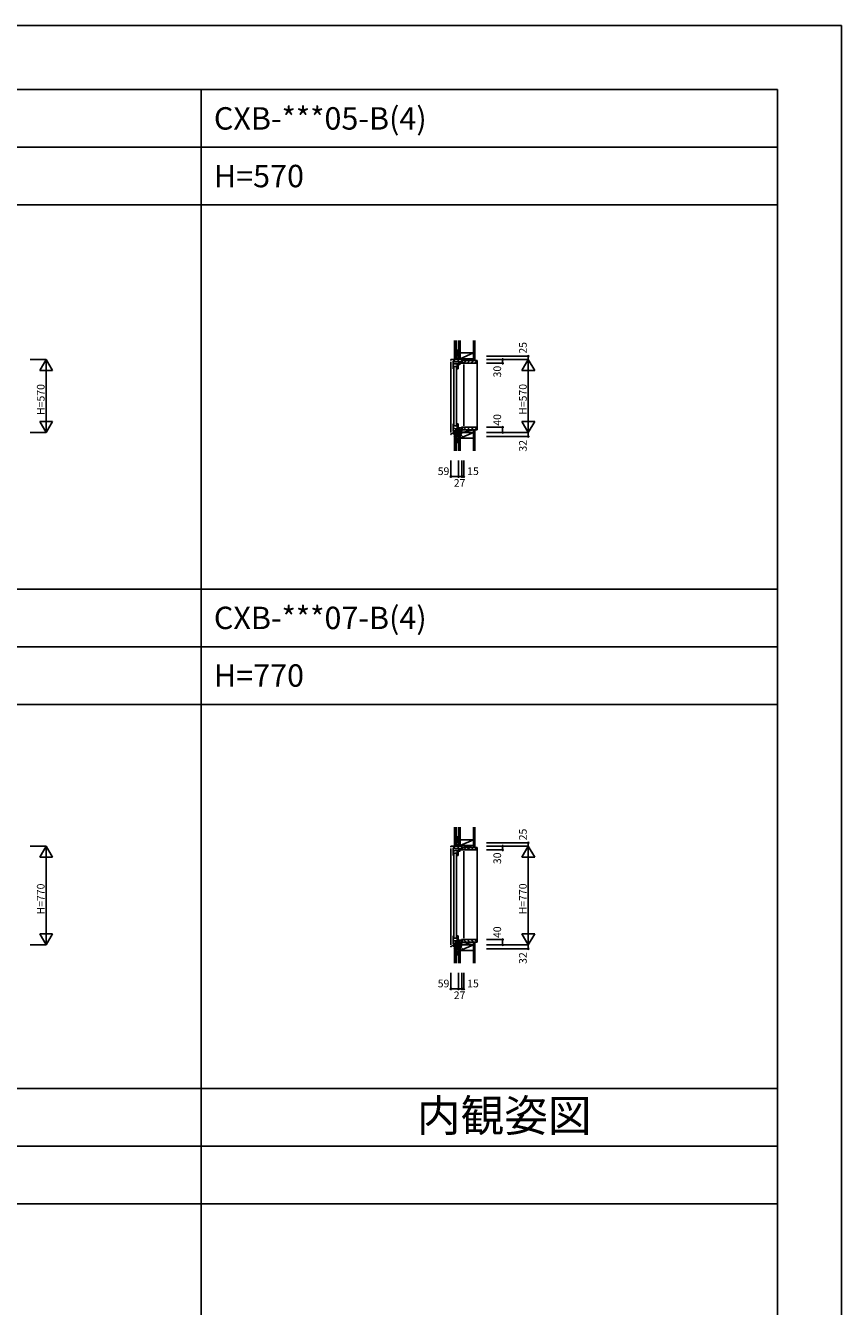
# Model space of a CAD drawing. Extents: x 0 to 27500, y 0 to 20000.
# Drawn here: x 21130 to 27500, y 10000 to 20000 of the extents above; entities that cross this region are included whole.
import ezdxf

# ---------------------------------------------------------------- set-up
doc = ezdxf.new("R2010")
doc.units = 0
doc.layers.get('0').update_dxf_attribs({"linetype": 'CONTINUOUS'})
for name, color, linetype in [('YKK_C1', 4, 'CONTINUOUS'), ('YKK_C2', 5, 'CONTINUOUS'), ('YKK_F1', 7, 'CONTINUOUS'), ('YKK_IN', 1, 'CONTINUOUS'), ('YKK_N1', 2, 'CONTINUOUS'), ('YKK_Z1', 7, 'CONTINUOUS')]:
    doc.layers.add(name, color=color, linetype=linetype)
doc.styles.get("Standard").update_dxf_attribs({"font": 'txt.shx', "bigfont": 'bigfont.shx'})

msp = doc.modelspace()

# ---------------------------------------------------------------- linework, layer by layer
at = {"layer": 'YKK_C1'}
for p, q in [((24508, 17419), (24508, 17376)), ((24510, 17419), (24508, 17419)), ((24510, 17406), (24508, 17406)), ((24451, 16823), (24451, 17376)), ((24469, 17381), (24469, 17321)), ((24473, 17381), (24469, 17381)), ((24469, 17358), (24481, 17358)), ((24469, 17338), (24507, 17338)), ((24473, 17333), (24473, 16880)), ((24477, 17380), (24477, 17393)), ((24477, 17382), (24480, 17382)), ((24477, 17378), (24477, 17376)), ((24537, 17376), (24477, 17376)), ((24512, 17394), (24479, 17394)), ((24480, 17382), (24480, 17376)), ((24510, 17360), (24481, 17360)), ((24481, 17358), (24481, 17360)), ((24495, 16880), (24495, 17333)), ((24497, 17321), (24507, 17321)), ((24499, 17338), (24499, 17360)), ((24499, 17351), (24507, 17351)), ((24502, 17321), (24502, 17338)), ((24507, 17321), (24507, 17353)), ((24507, 17353), (24510, 17353)), ((24510, 17353), (24510, 17362)), ((24512, 17376), (24512, 17372)), ((24512, 17372), (24516, 17372)), ((24514, 17375), (24516, 17375)), ((24514, 17367), (24516, 17370)), ((24514, 17360), (24514, 17367)), ((24514, 17363), (24520, 17363)), ((24514, 17353), (24514, 17357)), ((24520, 17353), (24514, 17353)), ((24516, 17370), (24516, 17375)), ((24552, 17364), (24520, 17364)), ((24520, 17364), (24520, 17351)), ((24533, 17373), (24533, 17376)), ((24533, 17372), (24533, 17373)), ((24533, 17364), (24533, 17372)), ((24533, 17372), (24533, 17372)), ((24535, 17372), (24534, 17373)), ((24535, 17376), (24535, 17373)), ((24537, 17394), (24537, 17376)), ((24552, 17366), (24552, 17364)), ((24552, 17354), (24552, 16874)), ((24451, 16813), (24462, 16813)), ((24451, 16807), (24451, 16813)), ((24454, 16807), (24451, 16807)), ((24462, 16819), (24480, 16821)), ((24462, 16813), (24462, 16819)), ((24468, 16820), (24468, 16813)), ((24468, 16813), (24498, 16813)), ((24469, 16832), (24469, 16892)), ((24469, 16874), (24507, 16874)), ((24469, 16855), (24481, 16855)), ((24473, 16832), (24469, 16832)), ((24521, 16837), (24477, 16837)), ((24477, 16834), (24477, 16837)), ((24477, 16832), (24477, 16830)), ((24477, 16830), (24480, 16830)), ((24480, 16821), (24480, 16837)), ((24486, 16822), (24480, 16822)), ((24481, 16855), (24481, 16853)), ((24510, 16853), (24481, 16853)), ((24493, 16822), (24486, 16822)), ((24493, 16822), (24506, 16822)), ((24497, 16892), (24507, 16892)), ((24498, 16813), (24498, 16822)), ((24498, 16817), (24505, 16817)), ((24499, 16874), (24499, 16853)), ((24499, 16861), (24507, 16861)), ((24502, 16892), (24502, 16874)), ((24505, 16822), (24505, 16813)), ((24505, 16813), (24509, 16813)), ((24506, 16822), (24506, 16837)), ((24507, 16892), (24507, 16860)), ((24507, 16860), (24510, 16860)), ((24508, 16813), (24508, 16792)), ((24510, 16808), (24508, 16808)), ((24510, 16860), (24510, 16851)), ((24514, 16856), (24514, 16860)), ((24514, 16860), (24537, 16860)), ((24514, 16853), (24514, 16850)), ((24514, 16850), (24519, 16850)), ((24516, 16837), (24516, 16850)), ((24520, 16838), (24516, 16838)), ((24519, 16850), (24519, 16860)), ((24519, 16839), (24519, 16849)), ((24521, 16839), (24519, 16839)), ((24521, 16837), (24521, 16839)), ((24537, 16837), (24521, 16837)), ((24533, 16858), (24536, 16856)), ((24533, 16839), (24537, 16839)), ((24534, 16860), (24534, 16864)), ((24534, 16864), (24552, 16864)), ((24534, 16857), (24534, 16852)), ((24534, 16852), (24537, 16852)), ((24537, 16860), (24537, 16853)), ((24537, 16852), (24537, 16837)), ((24537, 16824), (24537, 16837)), ((24552, 16864), (24552, 16861)), ((24508, 16792), (24510, 16792)), ((24508, 13619), (24508, 13576)), ((24510, 13619), (24508, 13619)), ((24510, 13606), (24508, 13606)), ((24451, 12823), (24451, 13576)), ((24469, 13581), (24469, 13521)), ((24473, 13581), (24469, 13581)), ((24469, 13558), (24481, 13558)), ((24469, 13538), (24507, 13538)), ((24473, 13533), (24473, 12880)), ((24477, 13580), (24477, 13593)), ((24477, 13582), (24480, 13582)), ((24477, 13578), (24477, 13576)), ((24537, 13576), (24477, 13576)), ((24512, 13594), (24479, 13594)), ((24480, 13582), (24480, 13576)), ((24510, 13560), (24481, 13560)), ((24481, 13558), (24481, 13560)), ((24495, 12880), (24495, 13533)), ((24497, 13521), (24507, 13521)), ((24499, 13538), (24499, 13560)), ((24499, 13551), (24507, 13551)), ((24502, 13521), (24502, 13538)), ((24507, 13521), (24507, 13553)), ((24507, 13553), (24510, 13553)), ((24510, 13553), (24510, 13562)), ((24512, 13576), (24512, 13572)), ((24512, 13572), (24516, 13572)), ((24514, 13575), (24516, 13575)), ((24514, 13567), (24516, 13570)), ((24514, 13560), (24514, 13567)), ((24514, 13563), (24520, 13563)), ((24514, 13553), (24514, 13557)), ((24520, 13553), (24514, 13553)), ((24516, 13570), (24516, 13575)), ((24552, 13564), (24520, 13564)), ((24520, 13564), (24520, 13551)), ((24533, 13573), (24533, 13576)), ((24533, 13572), (24533, 13573)), ((24533, 13564), (24533, 13572)), ((24533, 13572), (24533, 13572)), ((24535, 13572), (24534, 13573)), ((24535, 13576), (24535, 13573)), ((24537, 13594), (24537, 13576)), ((24552, 13566), (24552, 13564)), ((24552, 13554), (24552, 12874)), ((24451, 12813), (24462, 12813)), ((24451, 12807), (24451, 12813)), ((24454, 12807), (24451, 12807)), ((24462, 12819), (24480, 12821)), ((24462, 12813), (24462, 12819)), ((24468, 12820), (24468, 12813)), ((24468, 12813), (24498, 12813)), ((24469, 12832), (24469, 12892)), ((24469, 12874), (24507, 12874)), ((24469, 12855), (24481, 12855)), ((24473, 12832), (24469, 12832)), ((24521, 12837), (24477, 12837)), ((24477, 12834), (24477, 12837)), ((24477, 12832), (24477, 12830)), ((24477, 12830), (24480, 12830)), ((24480, 12821), (24480, 12837)), ((24486, 12822), (24480, 12822)), ((24481, 12855), (24481, 12853)), ((24510, 12853), (24481, 12853)), ((24493, 12822), (24486, 12822)), ((24493, 12822), (24506, 12822)), ((24497, 12892), (24507, 12892)), ((24498, 12813), (24498, 12822)), ((24498, 12817), (24505, 12817)), ((24499, 12874), (24499, 12853)), ((24499, 12861), (24507, 12861)), ((24502, 12892), (24502, 12874)), ((24505, 12822), (24505, 12813)), ((24505, 12813), (24509, 12813)), ((24506, 12822), (24506, 12837)), ((24507, 12892), (24507, 12860)), ((24507, 12860), (24510, 12860)), ((24508, 12813), (24508, 12792)), ((24510, 12808), (24508, 12808)), ((24510, 12860), (24510, 12851)), ((24514, 12856), (24514, 12860)), ((24514, 12860), (24537, 12860)), ((24514, 12853), (24514, 12850)), ((24514, 12850), (24519, 12850)), ((24516, 12837), (24516, 12850)), ((24520, 12838), (24516, 12838)), ((24519, 12850), (24519, 12860)), ((24519, 12839), (24519, 12849)), ((24521, 12839), (24519, 12839)), ((24521, 12837), (24521, 12839)), ((24537, 12837), (24521, 12837)), ((24533, 12858), (24536, 12856)), ((24533, 12839), (24537, 12839)), ((24534, 12860), (24534, 12864)), ((24534, 12864), (24552, 12864)), ((24534, 12857), (24534, 12852)), ((24534, 12852), (24537, 12852)), ((24537, 12860), (24537, 12853)), ((24537, 12852), (24537, 12837)), ((24537, 12824), (24537, 12837)), ((24552, 12864), (24552, 12861)), ((24508, 12792), (24510, 12792))]:
    msp.add_line(p, q, dxfattribs=at)
at = {"layer": 'YKK_C1', "linetype": 'Continuous'}
for p, q in [((24451, 17392), (24479, 17394)), ((24451, 17392), (24451, 17386)), ((24451, 13592), (24479, 13594)), ((24451, 13592), (24451, 13586))]:
    msp.add_line(p, q, dxfattribs=at)
at = {"layer": 'YKK_C2', "linetype": 'Continuous', "ltscale": 1.5}
for p, q in [((24480, 17404), (24480, 17394)), ((24480, 17395), (24489, 17404)), ((24480, 17400), (24483, 17404)), ((24492, 17404), (24480, 17404)), ((24490, 17404), (24490, 17394)), ((24484, 17394), (24490, 17399)), ((24538, 17378), (24543, 17384)), ((24552, 17364), (24571, 17384)), ((24579, 17364), (24599, 17384)), ((24608, 17364), (24628, 17384)), ((24636, 17364), (24652, 17379)), ((24652, 17384), (24655, 17384)), ((24655, 17384), (24655, 16844)), ((24480, 16802), (24480, 16812)), ((24480, 16803), (24489, 16812)), ((24480, 16809), (24483, 16812)), ((24492, 16802), (24480, 16802)), ((24493, 16802), (24480, 16802)), ((24484, 16802), (24490, 16808)), ((24490, 16802), (24490, 16812)), ((24538, 16849), (24543, 16844)), ((24552, 16863), (24571, 16844)), ((24579, 16864), (24599, 16844)), ((24608, 16864), (24628, 16844)), ((24636, 16864), (24652, 16848)), ((24652, 16844), (24655, 16844)), ((24480, 13604), (24480, 13594)), ((24480, 13595), (24489, 13604)), ((24480, 13600), (24483, 13604)), ((24492, 13604), (24480, 13604)), ((24490, 13604), (24490, 13594)), ((24484, 13594), (24490, 13599)), ((24538, 13578), (24543, 13584)), ((24552, 13564), (24571, 13584)), ((24579, 13564), (24599, 13584)), ((24608, 13564), (24628, 13584)), ((24636, 13564), (24652, 13579)), ((24652, 13584), (24655, 13584)), ((24655, 13584), (24655, 12844)), ((24480, 12802), (24480, 12812)), ((24480, 12803), (24489, 12812)), ((24480, 12809), (24483, 12812)), ((24492, 12802), (24480, 12802)), ((24493, 12802), (24480, 12802)), ((24484, 12802), (24490, 12808)), ((24490, 12802), (24490, 12812)), ((24538, 12849), (24543, 12844)), ((24552, 12863), (24571, 12844)), ((24579, 12864), (24599, 12844)), ((24608, 12864), (24628, 12844)), ((24636, 12864), (24652, 12848)), ((24652, 12844), (24655, 12844))]:
    msp.add_line(p, q, dxfattribs=at)
at = {"layer": 'YKK_C2', "linetype": 'ByBlock', "lineweight": -2, "ltscale": 0.5}
for p, q in [((24538, 17384), (24652, 17384)), ((24538, 17369), (24538, 17384)), ((24540, 17367), (24538, 17369)), ((24552, 17367), (24540, 17367)), ((24552, 17364), (24552, 17367)), ((24650, 17364), (24552, 17364)), ((24652, 17384), (24652, 17366)), ((24540, 16861), (24538, 16859)), ((24538, 16859), (24538, 16844)), ((24538, 16844), (24652, 16844)), ((24552, 16861), (24540, 16861)), ((24650, 16864), (24552, 16864)), ((24552, 16864), (24552, 16861)), ((24652, 16844), (24652, 16862)), ((24538, 13584), (24652, 13584)), ((24538, 13569), (24538, 13584)), ((24540, 13567), (24538, 13569)), ((24552, 13567), (24540, 13567)), ((24552, 13564), (24552, 13567)), ((24650, 13564), (24552, 13564)), ((24652, 13584), (24652, 13566)), ((24540, 12861), (24538, 12859)), ((24538, 12859), (24538, 12844)), ((24538, 12844), (24652, 12844)), ((24552, 12861), (24540, 12861)), ((24650, 12864), (24552, 12864)), ((24552, 12864), (24552, 12861)), ((24652, 12844), (24652, 12862))]:
    msp.add_line(p, q, dxfattribs=at)
for centre, start, end in [((24650, 17366), 270, 360), ((24650, 16862), 0, 90), ((24650, 13566), 270, 360), ((24650, 12862), 0, 90)]:
    msp.add_arc(centre, 2, start, end, dxfattribs=at)
at = {"layer": 'YKK_F1', "color": 7}
for p, q in [((0, 20000), (27500, 20000)), ((27500, 0), (27500, 20000)), ((0, 19500), (27000, 19500)), ((22500, 0), (22500, 19500)), ((27000, 0), (27000, 19500)), ((0, 19050), (27000, 19050)), ((0, 18600), (27000, 18600)), ((0, 15600), (27000, 15600)), ((0, 15150), (27000, 15150)), ((0, 14700), (27000, 14700)), ((0, 11700), (27000, 11700)), ((0, 11250), (27000, 11250)), ((0, 10800), (27000, 10800))]:
    msp.add_line(p, q, dxfattribs=at)
at = {"layer": 'YKK_IN', "linetype": 'Continuous'}
for p, q in [((24545, 16859), (24474, 16788)), ((24545, 16788), (24474, 16859)), ((24545, 12859), (24474, 12788)), ((24545, 12788), (24474, 12859))]:
    msp.add_line(p, q, dxfattribs=at)
for centre in [(24510, 16824), (24510, 12824)]:
    msp.add_circle(centre, 25, dxfattribs=at)
at = {"layer": 'YKK_N1', "linetype": 'Continuous'}
for p, q in [((24730, 17419), (25055, 17419)), ((25055, 17419), (25055, 17394)), ((21290, 17394), (21165, 17394)), ((21290, 17394), (21240, 17307)), ((21240, 17307), (21340, 17307)), ((21290, 17394), (21290, 16824)), ((21290, 17394), (21340, 17307)), ((24730, 17394), (25055, 17394)), ((24730, 17364), (24855, 17364)), ((24855, 17394), (24855, 17364)), ((25005, 17307), (25055, 17394)), ((25005, 17307), (25105, 17307)), ((25055, 17394), (25055, 16824)), ((25105, 17307), (25055, 17394)), ((21290, 16824), (21240, 16910)), ((21340, 16910), (21240, 16910)), ((21290, 16824), (21340, 16910)), ((25005, 16910), (25055, 16824)), ((25105, 16910), (25005, 16910)), ((25105, 16910), (25055, 16824)), ((21290, 16824), (21165, 16824)), ((24730, 16864), (24855, 16864)), ((24730, 16824), (25055, 16824)), ((24855, 16864), (24855, 16824)), ((25055, 16824), (25055, 16792)), ((24730, 16792), (25055, 16792)), ((24451, 16604), (24451, 16479)), ((24510, 16604), (24510, 16479)), ((24537, 16604), (24537, 16479)), ((24552, 16604), (24552, 16479)), ((24451, 16479), (24510, 16479)), ((24510, 16479), (24537, 16479)), ((24537, 16479), (24552, 16479)), ((24730, 13619), (25055, 13619)), ((25055, 13619), (25055, 13594)), ((21290, 13594), (21165, 13594)), ((21290, 13594), (21240, 13507)), ((21240, 13507), (21340, 13507)), ((21290, 13594), (21290, 12824)), ((21290, 13594), (21340, 13507)), ((24730, 13594), (25055, 13594)), ((24730, 13564), (24855, 13564)), ((24855, 13594), (24855, 13564)), ((25005, 13507), (25055, 13594)), ((25005, 13507), (25105, 13507)), ((25055, 13594), (25055, 12824)), ((25105, 13507), (25055, 13594)), ((21290, 12824), (21240, 12910)), ((21340, 12910), (21240, 12910)), ((21290, 12824), (21340, 12910)), ((25005, 12910), (25055, 12824)), ((25105, 12910), (25005, 12910)), ((25105, 12910), (25055, 12824)), ((21290, 12824), (21165, 12824)), ((24730, 12864), (24855, 12864)), ((24730, 12824), (25055, 12824)), ((24855, 12864), (24855, 12824)), ((25055, 12824), (25055, 12792)), ((24730, 12792), (25055, 12792)), ((24451, 12604), (24451, 12479)), ((24510, 12604), (24510, 12479)), ((24537, 12604), (24537, 12479)), ((24552, 12604), (24552, 12479)), ((24451, 12479), (24510, 12479)), ((24510, 12479), (24537, 12479)), ((24537, 12479), (24552, 12479))]:
    msp.add_line(p, q, dxfattribs=at)
for centre in [(25055, 17419), (24855, 17394), (24855, 17364), (24855, 16864), (24855, 16824), (25055, 16792), (24451, 16479), (24510, 16479), (24537, 16479), (24552, 16479), (25055, 13619), (24855, 13594), (24855, 13564), (24855, 12864), (24855, 12824), (25055, 12792), (24451, 12479), (24510, 12479), (24537, 12479), (24552, 12479)]:
    msp.add_circle(centre, 5, dxfattribs=at)
at = {"layer": 'YKK_Z1', "linetype": 'Continuous', "ltscale": 1.5}
for p, q in [((24480, 17541), (24480, 17404)), ((24492, 17541), (24492, 17404)), ((24510, 17541), (24510, 17399)), ((24522, 17444), (24522, 17541)), ((24522, 17399), (24522, 17541)), ((24627, 17541), (24627, 17384)), ((24639, 17541), (24639, 17384)), ((24493, 17404), (24480, 17404)), ((24492, 17467), (24508, 17467)), ((24492, 17467), (24492, 17422)), ((24508, 17462), (24492, 17422)), ((24508, 17422), (24492, 17422)), ((24508, 17404), (24493, 17404)), ((24508, 17404), (24508, 17395)), ((24510, 17422), (24510, 17467)), ((24627, 17444), (24522, 17444)), ((24522, 17444), (24522, 17399)), ((24522, 17399), (24627, 17444)), ((24510, 17399), (24510, 17394)), ((24510, 17399), (24537, 17399)), ((24510, 17394), (24537, 17399)), ((24522, 17399), (24510, 17399)), ((24510, 17394), (24537, 17394)), ((24522, 17399), (24627, 17399)), ((24537, 17394), (24537, 17399)), ((24537, 17384), (24627, 17399)), ((24537, 17384), (24537, 17399)), ((24627, 17399), (24537, 17399)), ((24627, 17384), (24537, 17384)), ((24480, 16679), (24480, 16802)), ((24492, 16679), (24492, 16802)), ((24508, 16802), (24493, 16802)), ((24508, 16802), (24508, 16811)), ((24522, 16824), (24510, 16824)), ((24510, 16824), (24510, 16679)), ((24627, 16824), (24522, 16824)), ((24522, 16824), (24522, 16779)), ((24522, 16779), (24627, 16824)), ((24522, 16679), (24522, 16824)), ((24537, 16824), (24537, 16844)), ((24537, 16844), (24627, 16844)), ((24537, 16824), (24627, 16844)), ((24627, 16824), (24537, 16824)), ((24627, 16679), (24627, 16844)), ((24639, 16679), (24639, 16844)), ((24492, 16744), (24492, 16789)), ((24509, 16789), (24492, 16789)), ((24492, 16744), (24509, 16786)), ((24492, 16744), (24509, 16744)), ((24510, 16789), (24510, 16744)), ((24522, 16761), (24522, 16784)), ((24522, 16784), (24522, 16761)), ((24522, 16779), (24522, 16715)), ((24522, 16779), (24627, 16779)), ((24480, 13741), (24480, 13604)), ((24492, 13741), (24492, 13604)), ((24510, 13741), (24510, 13599)), ((24522, 13644), (24522, 13741)), ((24522, 13599), (24522, 13741)), ((24627, 13741), (24627, 13584)), ((24639, 13741), (24639, 13584)), ((24493, 13604), (24480, 13604)), ((24492, 13667), (24508, 13667)), ((24492, 13667), (24492, 13622)), ((24508, 13662), (24492, 13622)), ((24508, 13622), (24492, 13622)), ((24508, 13604), (24493, 13604)), ((24508, 13604), (24508, 13595)), ((24510, 13622), (24510, 13667)), ((24627, 13644), (24522, 13644)), ((24522, 13644), (24522, 13599)), ((24522, 13599), (24627, 13644)), ((24510, 13599), (24510, 13594)), ((24510, 13599), (24537, 13599)), ((24510, 13594), (24537, 13599)), ((24522, 13599), (24510, 13599)), ((24510, 13594), (24537, 13594)), ((24522, 13599), (24627, 13599)), ((24537, 13594), (24537, 13599)), ((24537, 13584), (24627, 13599)), ((24537, 13584), (24537, 13599)), ((24627, 13599), (24537, 13599)), ((24627, 13584), (24537, 13584)), ((24480, 12679), (24480, 12802)), ((24492, 12679), (24492, 12802)), ((24508, 12802), (24493, 12802)), ((24508, 12802), (24508, 12811)), ((24522, 12824), (24510, 12824)), ((24510, 12824), (24510, 12679)), ((24627, 12824), (24522, 12824)), ((24522, 12824), (24522, 12779)), ((24522, 12779), (24627, 12824)), ((24522, 12679), (24522, 12824)), ((24537, 12824), (24537, 12844)), ((24537, 12844), (24627, 12844)), ((24537, 12824), (24627, 12844)), ((24627, 12824), (24537, 12824)), ((24627, 12679), (24627, 12844)), ((24639, 12679), (24639, 12844)), ((24492, 12744), (24492, 12789)), ((24509, 12789), (24492, 12789)), ((24492, 12744), (24509, 12786)), ((24492, 12744), (24509, 12744)), ((24510, 12789), (24510, 12744)), ((24522, 12761), (24522, 12784)), ((24522, 12784), (24522, 12761)), ((24522, 12779), (24522, 12715)), ((24522, 12779), (24627, 12779))]:
    msp.add_line(p, q, dxfattribs=at)

# ---------------------------------------------------------------- texts
for s, p in [('CXB-***05-B(4)', (22600, 19188)), ('H=570', (22600, 18738)), ('CXB-***07-B(4)', (22600, 15288)), ('H=770', (22600, 14838))]:
    msp.add_text(s, height=175).set_placement(p)
at = {"color": 6}
msp.add_text('内観姿図', height=250, dxfattribs=at).set_placement((24185, 11365))
at = {"layer": 'YKK_N1', "linetype": 'Continuous'}
for s, p in [('25', (25043, 17439)), ('30', (24843, 17253)), ('H=570', (25043, 16961)), ('40', (24843, 16876)), ('32', (25043, 16674)), ('25', (25043, 13639)), ('30', (24843, 13453)), ('H=770', (25043, 13061)), ('40', (24843, 12876)), ('32', (25043, 12674))]:
    msp.add_text(s, height=60, rotation=90, dxfattribs=at).set_placement(p)
at = {"layer": 'YKK_N1'}
for s, p in [('H=570', (21278, 16960)), ('H=770', (21278, 13060))]:
    msp.add_text(s, height=60, rotation=90, dxfattribs=at).set_placement(p)
at = {"layer": 'YKK_N1', "linetype": 'Continuous'}
for s, p in [('59', (24348, 16491)), ('15', (24578, 16491)), ('27', (24473, 16399)), ('59', (24348, 12491)), ('15', (24578, 12491)), ('27', (24473, 12399))]:
    msp.add_text(s, height=60, dxfattribs=at).set_placement(p)

doc.saveas('drawing.dxf')
